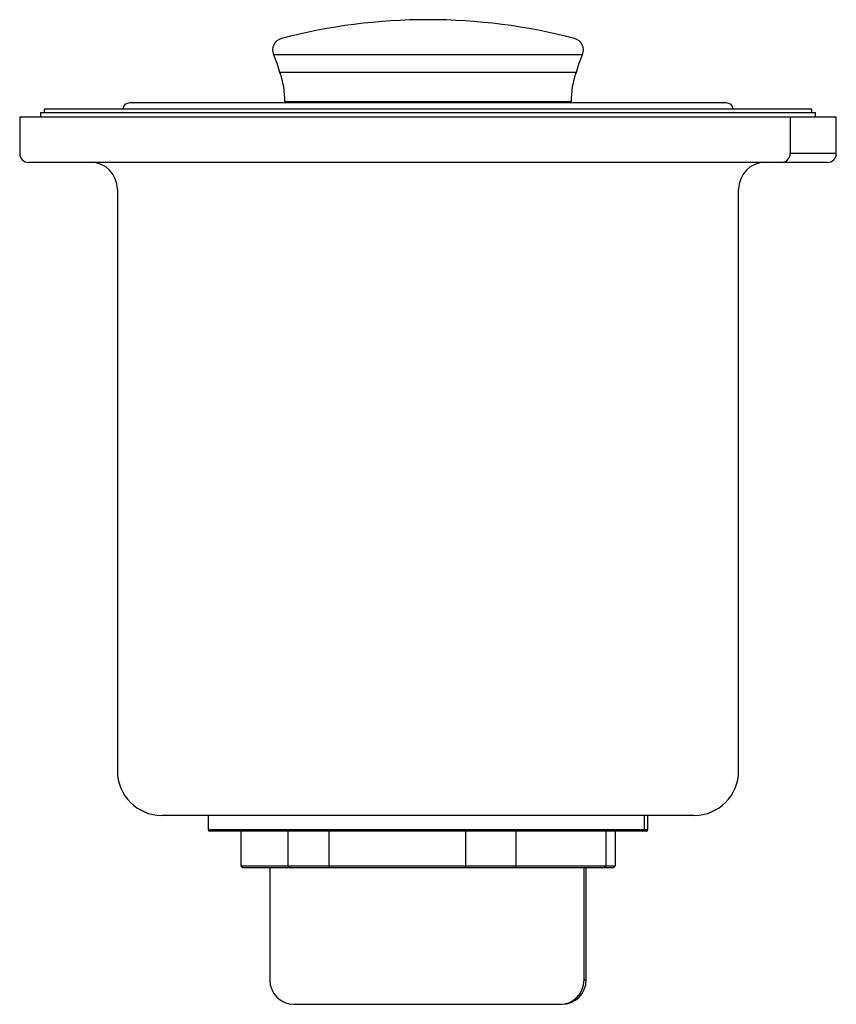
# Model space of a CAD drawing. Units: inches. Extents: x -2.3 to 2.31, y 0 to 5.55.
import ezdxf

# ---------------------------------------------------------------- set-up
doc = ezdxf.new("R2010")
doc.units = ezdxf.units.IN
doc.header["$MEASUREMENT"] = 0

# ---------------------------------------------------------------- blocks, each defined once
blk = doc.blocks.new('LKDD_RIGHT')
at = {"color": 7, "linetype": 'Continuous', "lineweight": 25}
for p, q in [((0.0051, 5.3539), (-0.8661, 5.3539)), ((0.8762, 5.3539), (0.0051, 5.3539)), ((0.0051, 5.2542), (-0.8302, 5.2542)), ((0.8403, 5.2542), (0.0051, 5.2542)), ((0.0051, 5.0823), (-1.6778, 5.0823)), ((-0.8019, 5.088), (-0.8019, 5.0823)), ((1.6879, 5.0823), (0.0051, 5.0823)), ((0.8121, 5.0823), (0.8121, 5.088)), ((-2.2981, 5.0024), (-2.2981, 4.7965)), ((2.0475, 5.0024), (-2.2981, 5.0024)), ((-2.18, 5.0276), (-2.18, 5.0024)), ((-2.18, 5.0276), (2.1897, 5.0276)), ((-2.1603, 5.0472), (-2.1603, 5.0276)), ((-2.16, 5.0472), (-2.1603, 5.0472)), ((-2.16, 5.0472), (-2.16, 5.0276)), ((2.1704, 5.0472), (-2.16, 5.0472)), ((2.0475, 5.0024), (2.0475, 4.7965)), ((2.3082, 5.0024), (2.0475, 5.0024)), ((2.1704, 5.0276), (2.1704, 5.0472)), ((2.1897, 5.0276), (2.1901, 5.0276)), ((2.1901, 5.0024), (2.1901, 5.0276)), ((2.3082, 4.7965), (2.3082, 5.0024)), ((2.0032, 4.7465), (-2.2481, 4.7465)), ((2.2582, 4.7465), (2.0032, 4.7465)), ((-1.7469, 4.5965), (-1.7469, 1.3154)), ((1.757, 1.3154), (1.757, 4.5965)), ((1.337, 1.0654), (-1.4969, 1.0654)), ((-1.2351, 1.0654), (-1.2351, 0.9854)), ((1.2256, 0.9854), (1.2256, 1.0654)), ((1.2452, 0.9854), (1.2452, 1.0654)), ((1.507, 1.0654), (1.337, 1.0654)), ((1.2157, 0.9754), (-1.2251, 0.9754)), ((-1.0508, 0.9754), (-1.0508, 0.7802)), ((-0.7853, 0.9754), (-0.7853, 0.7802)), ((-0.5552, 0.9754), (-0.5552, 0.7802)), ((0.2171, 0.9754), (0.2171, 0.7802)), ((0.5007, 0.9754), (0.5007, 0.7802)), ((1.0075, 0.9754), (1.0075, 0.7802)), ((1.061, 0.9754), (1.061, 0.7802)), ((1.2352, 0.9754), (1.2157, 0.9754)), ((-1.0508, 0.7802), (-0.7853, 0.7802)), ((-1.0508, 0.7802), (-1.0405, 0.7702)), ((-0.7853, 0.7802), (-0.5552, 0.7802)), ((-0.7853, 0.7802), (-0.7768, 0.7702)), ((-0.5552, 0.7802), (0.2171, 0.7802)), ((-0.5552, 0.7802), (-0.5507, 0.7702)), ((0.2171, 0.7802), (0.2163, 0.7702)), ((0.2171, 0.7802), (0.5007, 0.7802)), ((0.5007, 0.7802), (0.4948, 0.7702)), ((0.5007, 0.7802), (1.0075, 0.7802)), ((0.9981, 0.7702), (1.0075, 0.7802)), ((1.0075, 0.7802), (1.061, 0.7802)), ((1.0507, 0.7702), (1.061, 0.7802)), ((-0.7768, 0.7702), (-1.0405, 0.7702)), ((-0.8874, 0.7702), (-0.8874, 0.1378)), ((-0.5507, 0.7702), (-0.7768, 0.7702)), ((0.2163, 0.7702), (-0.5507, 0.7702)), ((0.4948, 0.7702), (0.2163, 0.7702)), ((0.9981, 0.7702), (0.4948, 0.7702)), ((0.8976, 0.1378), (0.8976, 0.7702)), ((1.0507, 0.7702), (0.9981, 0.7702)), ((-0.7496, 0), (0.7496, 0)), ((0.7496, 0), (0.7598, 0))]:
    blk.add_line(p, q, dxfattribs=at)
at = {"color": 8, "linetype": 'Continuous', "lineweight": 25}
for p, q in [((0.0051, 5.088), (-0.8019, 5.088)), ((0.8121, 5.088), (0.0051, 5.088)), ((2.1897, 5.0276), (2.1897, 5.0024)), ((2.3082, 4.7965), (2.0475, 4.7965)), ((-1.2351, 0.9854), (1.2256, 0.9854)), ((1.2256, 0.9854), (1.2452, 0.9854)), ((0.8856, 0.1378), (0.8856, 0.7702)), ((0.8856, 0.1378), (0.8976, 0.1378))]:
    blk.add_line(p, q, dxfattribs=at)
at = {"color": 7, "linetype": 'Continuous', "lineweight": 25}
for centre, radius, start, end in [((0.0051, 2.265), 3.2862, 90, 104.5702), ((0.0051, 2.265), 3.2862, 75.4298, 90), ((-0.8048, 5.3808), 0.0669, 104.5702, 203.6729), ((0.8149, 5.3808), 0.0669, 336.3271, 75.4298), ((-1.4272, 5.0956), 0.6177, 14.8748, 24.72), ((1.4373, 5.0956), 0.6177, 155.28, 165.1252), ((-1.3041, 5.088), 0.5022, 0, 19.3207), ((1.3142, 5.088), 0.5022, 160.6793, 180), ((-1.6778, 5.0429), 0.0394, 90, 173.6847), ((1.6879, 5.0429), 0.0394, 6.3153, 90), ((-2.2481, 4.7965), 0.05, 180, 270), ((2.0001, 4.7939), 0.0474, 273.6399, 3.2274), ((2.2582, 4.7965), 0.05, 270, 0), ((-1.8969, 4.5965), 0.15, 0, 90), ((1.907, 4.5965), 0.15, 90, 180), ((-1.4969, 1.3154), 0.25, 180, 270), ((1.507, 1.3154), 0.25, 270, 0), ((-1.2251, 0.9854), 0.01, 180, 270), ((1.2156, 0.9854), 0.00992, 270.4619, 0.4546), ((1.2352, 0.9854), 0.01, 270, 0), ((-0.7496, 0.1378), 0.1378, 180, 270), ((0.7487, 0.1369), 0.1369, 270.3905, 0.3853), ((0.7598, 0.1378), 0.1378, 270, 0)]:
    blk.add_arc(centre, radius, start, end, dxfattribs=at)

msp = doc.modelspace()

# ---------------------------------------------------------------- block references
at = {"linetype": 'Continuous'}
msp.add_blockref('LKDD_RIGHT', (0, 0), dxfattribs=at)

doc.saveas('drawing.dxf')
